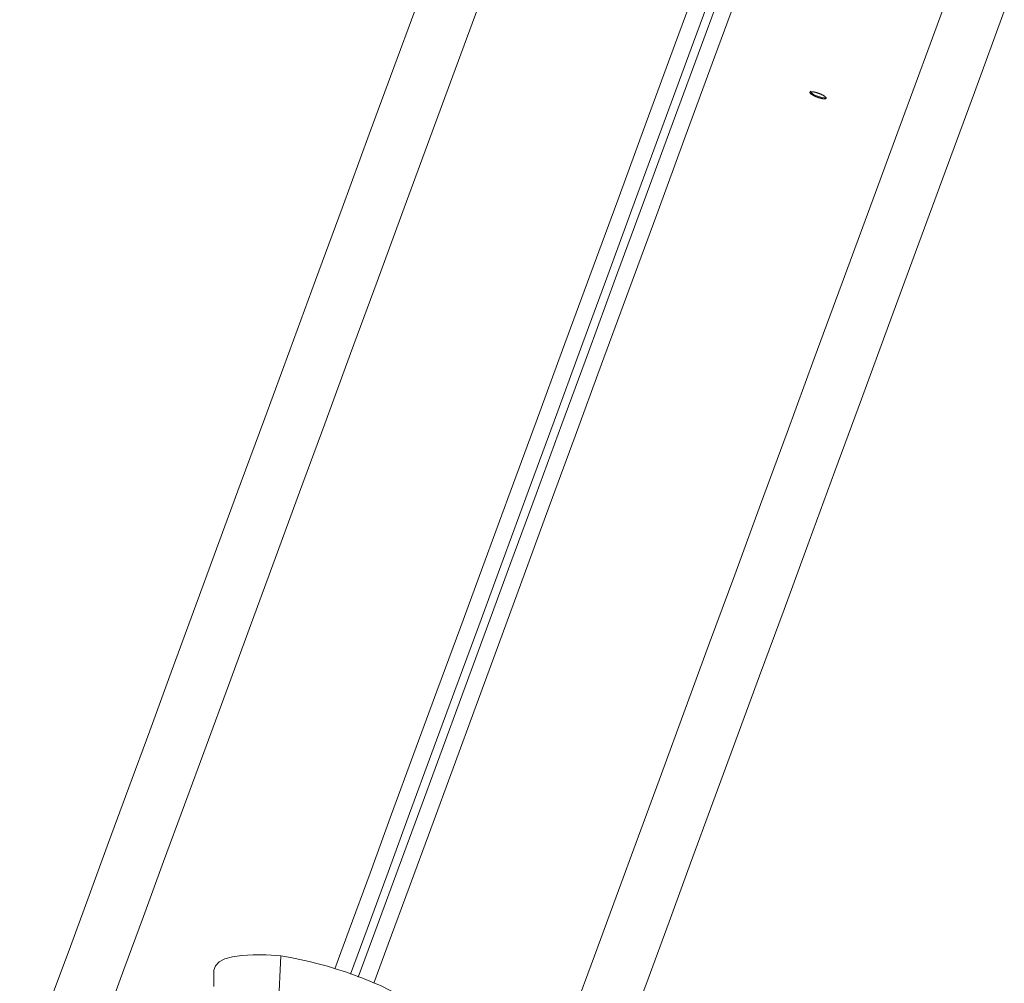
# Model space of a CAD drawing. Units: inches. Extents: x 3.5 to 16.8, y 3.2 to 16.3.
# Drawn here: x 9 to 9.1, y 9.1 to 9.2 of the extents above; entities that cross this region are included whole.
import ezdxf

# ---------------------------------------------------------------- set-up
doc = ezdxf.new("R2010")
doc.units = ezdxf.units.IN
doc.layers.add('ACAD_LAYER_0', color=7, linetype='Continuous', lineweight=0)

msp = doc.modelspace()

# ---------------------------------------------------------------- linework, layer by layer
at = {"layer": 'ACAD_LAYER_0', "color": 7, "linetype": 'Continuous', "lineweight": 0}
for p, q in [((9.0006079218, 9.0860670321), (8.9998559496, 9.0714706891)), ((8.9890895626, 9.0833376162), (8.9890919468, 9.0808110945))]:
    msp.add_line(p, q, dxfattribs=at)
at = {"layer": 'ACAD_LAYER_0', "color": 8, "linetype": 'Continuous', "lineweight": 0, "extrusion": (0, 0, -1)}
for points in [[(-9.1103028795, 9.3567780965), (-9.1068715593, 9.3474554532), (-9.1010142109, 9.3315412514), (-9.0952746412, 9.3159473651), (-9.089653208, 9.3006742709), (-9.0841500303, 9.2857224457), (-9.0787652275, 9.2710924857), (-9.0734990379, 9.2567845099), (-9.0683517, 9.2427993529), (-9.0633230946, 9.2291371338), (-9.0584136984, 9.215798568), (-9.0536233923, 9.2027837746), (-9.0489525339, 9.1900933497), (-9.0444012424, 9.1777277701), (-9.0399695179, 9.165687155), (-9.0356577179, 9.1539721005), (-9.0314657232, 9.142582845), (-9.0273938915, 9.1315197461), (-9.0234421036, 9.1207832806), (-9.019610717, 9.110373687), (-9.015899851, 9.100291323), (-9.0123093864, 9.0905364268), (-9.0098481914, 9.0838495009)], [(-9.112983658, 9.3557914012), (-9.1099514505, 9.3475529664), (-9.1040946981, 9.3316404336), (-9.0983557245, 9.3160482161), (-9.0927348873, 9.3007767909), (-9.0872323057, 9.2858266347), (-9.0818480989, 9.2711981051), (-9.0765823862, 9.2568916791), (-9.0714355251, 9.2429079526), (-9.0664075157, 9.2292472832), (-9.0614985964, 9.2159100287), (-9.0567088863, 9.2028966658), (-9.0520385048, 9.1902075522), (-9.0474876902, 9.1778431647), (-9.0430564424, 9.1658038609), (-9.0387450001, 9.1540901177), (-9.0345534822, 9.1427020543), (-9.0304820082, 9.1316401475), (-9.0265308163, 9.1209047549), (-9.0226997873, 9.1104962342), (-9.018989279, 9.100414943), (-9.015399172, 9.0906611197), (-9.0125513813, 9.0829237216)], [(-9.0365106604, 9.2545188182), (-9.0314821741, 9.2408567183), (-9.0265726587, 9.2275180333), (-9.0217824718, 9.2145032399), (-9.0171116135, 9.2018129342), (-9.0125602028, 9.1894472354), (-9.0081285974, 9.1774066203), (-9.0038166782, 9.1656915658), (-8.9996246836, 9.1543023102), (-8.9955528519, 9.1432392113), (-8.9916011831, 9.1325027459), (-8.9877697966, 9.1220931523), (-8.9840588114, 9.1120107882), (-8.9804683468, 9.1022558921), (-8.9769986412, 9.0928288214), (-8.9736496946, 9.083729934), (-8.9704216263, 9.0749593489), (-8.9673144361, 9.0665175431), (-8.9643283626, 9.0584046357), (-8.961463525, 9.0506208651), (-8.958719804, 9.043166589), (-8.9560975573, 9.0360420458), (-8.9535966656, 9.0292472355)]]:
    msp.add_lwpolyline(points, dxfattribs=at)
at = {"layer": 'ACAD_LAYER_0', "color": 8, "linetype": 'Continuous', "lineweight": 0}
for points in [[(9.1143240473, 9.3552979939), (9.1112918398, 9.3470596783), (9.1054349682, 9.3311471455), (9.0996961138, 9.3155549281), (9.0940752766, 9.3002835028), (9.088572695, 9.2853332274), (9.0831884882, 9.2707046979), (9.0779227755, 9.256398391), (9.0727759144, 9.2424146645), (9.067747905, 9.228753876), (9.0628389856, 9.2154166215), (9.0580492756, 9.2024032586), (9.053378894, 9.1897142642), (9.0488280794, 9.1773498767), (9.0443968317, 9.1653105729), (9.0400853893, 9.1535967105), (9.0358938715, 9.142208647), (9.0318223974, 9.1311468594), (9.0278712055, 9.1204114668), (9.0240401766, 9.1100029462), (9.0203296682, 9.099921655), (9.0167395613, 9.0901677125), (9.0138917705, 9.0824303143)], [(9.1170048258, 9.3543112986), (9.1135735056, 9.3449887746), (9.1077161571, 9.3290745728), (9.1019765875, 9.3134806864), (9.0963551542, 9.2982075923), (9.0908519766, 9.2832557671), (9.0854671738, 9.2686256879), (9.0802009842, 9.2543178313), (9.0750535271, 9.2403326743), (9.0700250408, 9.2266704552), (9.0651155254, 9.2133317702), (9.0603253385, 9.200317096), (9.0556544802, 9.1876266711), (9.0511031887, 9.1752609723), (9.0466714642, 9.1632204764), (9.0423595449, 9.1515053027), (9.0381676695, 9.1401160472), (9.0340957186, 9.1290530675), (9.0301440498, 9.118316602), (9.0263126633, 9.1079070084), (9.0226016781, 9.0978245251), (9.0190113327, 9.088069629), (9.0165501377, 9.0813828223)], [(9.1173082134, 9.2569062226), (9.1120420238, 9.242598366), (9.1068945667, 9.2286130898), (9.1018660805, 9.21495099), (9.0969565651, 9.2016123049), (9.0921663782, 9.1885976308), (9.0874955198, 9.1759072058), (9.0829441091, 9.163541507), (9.0785125038, 9.1515010111), (9.0742005846, 9.1397858374), (9.0700085899, 9.1283965819), (9.0659367582, 9.1173336022), (9.0619850895, 9.1065971367), (9.0581537029, 9.096187424), (9.0544427177, 9.0861050599), (9.0508522531, 9.0763501637)]]:
    msp.add_lwpolyline(points, dxfattribs=at)
at = {"layer": 'ACAD_LAYER_0', "color": 7, "linetype": 'Continuous', "lineweight": 0}
for points in [[(9.0254615089, 9.2534503453), (9.0205564043, 9.240123462), (9.0157703897, 9.2271201127), (9.0111035845, 9.2144408934), (9.0065563461, 9.2020861619), (9.0021285555, 9.1900561564), (8.997820451, 9.1783514731), (8.9936321518, 9.1669722312), (8.9895638964, 9.1559189074), (8.9856156847, 9.1451918595), (8.981787636, 9.134791445), (8.9780799887, 9.1247179024), (8.9744927427, 9.1149717085), (8.9710260174, 9.1055528634), (8.967680051, 9.096461963), (8.9644547245, 9.0876992457), (8.9613503954, 9.0792648308), (8.9583669445, 9.071159076), (8.9555046102, 9.0633822196)], [(9.1247814438, 9.248259496), (9.1196386358, 9.2342866175), (9.1146144411, 9.2206364386), (9.1097093365, 9.2073095553), (9.1049233219, 9.1943063252), (9.1002566358, 9.181627106), (9.0957092783, 9.1692722552), (9.0912814876, 9.1572423689), (9.0869733831, 9.1455375664), (9.0827852032, 9.1341583245), (9.0787168285, 9.12310512), (9.0747686169, 9.112378072), (9.0709406874, 9.1019776576), (9.0672329208, 9.091904115), (9.0636456749, 9.0821578019), (9.0601790687, 9.0727390759)], [(8.9890895626, 9.0833376162), (8.9891079208, 9.0836181157), (8.9893904468, 9.0843857043), (8.9900129578, 9.0850259774), (8.9909724733, 9.0855359547), (8.9922644636, 9.0859131329), (8.9938824913, 9.0861557238), (8.995818927, 9.0862624161), (8.9980643532, 9.0862328522), (9.0006079218, 9.0860670321)]]:
    msp.add_lwpolyline(points, dxfattribs=at)
msp.add_lwpolyline([(9.094225480263505, 9.233276199592288), (9.09421620118614, 9.233266340010893), (9.09420669501437, 9.233256581100754), (9.094196734653785, 9.233247023533137), (9.094186093009986, 9.233237767979299), (9.094174542988561, 9.233228915110498), (9.09416185749511, 9.233220565597996), (9.094147809435219, 9.233212820113055), (9.09413217171449, 9.233205779326926), (9.094114717238513, 9.23319954391088), (9.094095228189573, 9.233194211041745), (9.094073654981814, 9.233189814525385), (9.0940500944553, 9.233186333010714), (9.094024648339216, 9.233183743304973), (9.093997418362758, 9.2331820222154), (9.093968506255118, 9.233181146549237), (9.093938013745486, 9.233181093113723), (9.093906042563058, 9.233181838716094), (9.093872694437025, 9.233183360163594), (9.09383807108363, 9.23318563426776), (9.093802258977702, 9.23318864290606), (9.093765299897026, 9.23319238281228), (9.093727227468145, 9.233196853429513), (9.09368807531761, 9.233202054200845), (9.093647877071968, 9.233207984569365), (9.093606666357765, 9.233214643978156), (9.093564476801552, 9.233222031870312), (9.093521342029872, 9.23323014768892), (9.093477295669272, 9.233238990877064), (9.093432372884118, 9.233248560046054), (9.09338662760019, 9.233258843659392), (9.093340126281024, 9.233269823399095), (9.093292935619496, 9.233281480823125), (9.09324512230848, 9.233293797489447), (9.093196753040843, 9.233306754956029), (9.093147894509464, 9.233320334780831), (9.09309861340721, 9.233334518521824), (9.093048976426958, 9.233349287736969), (9.092999050256404, 9.233364623978614), (9.092948900552958, 9.233380507680614), (9.092898590707511, 9.233396916816263), (9.092848183809203, 9.233413829031269), (9.092797742947166, 9.23343122197134), (9.092747331210543, 9.23344907328218), (9.09269701168847, 9.233467360609499), (9.092646847470084, 9.233486061599004), (9.092596901644521, 9.233505153896402), (9.09254723730092, 9.2335246151474), (9.092497917372254, 9.233544422663279), (9.092449003462932, 9.233564550910273), (9.09240055650609, 9.23358497291711), (9.09235263742969, 9.233605661701429), (9.09230530716169, 9.233626590280869), (9.092258626630047, 9.233647731673079), (9.092212656762724, 9.233669058895693), (9.092167458487678, 9.233690544966352), (9.092123092732871, 9.233712162902702), (9.092079620365084, 9.23373388571762), (9.092037097837606, 9.233755686080578), (9.09199557429768, 9.233777536092575), (9.091955098206368, 9.233799407801218), (9.09191571802473, 9.233821273254113), (9.09187748221383, 9.23384310449887), (9.091840439234732, 9.233864873583093), (9.091804637548496, 9.23388655255439), (9.091770125616184, 9.233908113460366), (9.091736951898863, 9.233929528348632), (9.09170516326221, 9.233950769538426), (9.091674796737978, 9.233971811023322), (9.091645885614367, 9.233992627434274), (9.09161846317226, 9.23401319340349), (9.091592562692535, 9.23403348356317), (9.091568217456079, 9.234053472545519), (9.09154546074377, 9.234073134982742), (9.091524325836494, 9.234092445507036), (9.091504846015125, 9.234111378750608), (9.091487054299977, 9.234129909369216), (9.091470974199721, 9.23414801287833), (9.09145661721332, 9.23416566587894), (9.091443994071003, 9.234182845041516), (9.091433115503003, 9.234199527036528), (9.091423992239552, 9.234215688534444), (9.09141663501088, 9.234231306205738), (9.09141105454722, 9.234246356720872), (9.091407261578807, 9.234260816750323), (9.091405266835867, 9.234274662964555), (9.091405079034452, 9.234287875376292), (9.09140669786669, 9.234300448972117), (9.091410120498601, 9.234312382930336), (9.091415342114992, 9.234323674171918), (9.091422350009372, 9.234334310625414), (9.09143112951066, 9.23434427798065), (9.091441665947775, 9.23435356192746), (9.091453944649633, 9.234362148155665), (9.091467950945157, 9.234370022355094), (9.09148367016326, 9.234377170215577), (9.091501087632867, 9.234383577426938), (9.091520188682892, 9.23438922967901), (9.091540958033407, 9.2343941130425), (9.091563369225657, 9.234398220581328), (9.091587385997133, 9.234401551492418), (9.091612971752983, 9.2344041051806), (9.091640089898348, 9.234405881050703), (9.091668703838375, 9.234406878507562), (9.091698776978204, 9.234407096956005), (9.091730272722982, 9.234406535800867), (9.091763154477851, 9.234405194446973), (9.091797385645327, 9.234403072300509), (9.091832926284342, 9.234400170482418), (9.091869726563587, 9.234396495185896), (9.091907734831802, 9.2343920535375), (9.091946899437726, 9.234386852663794), (9.091987168730103, 9.234380899691335), (9.092028491057672, 9.234374201746684), (9.092070814769173, 9.234366765956404), (9.092114088213343, 9.234358599447054), (9.092158259738927, 9.234349709345194), (9.092203277239193, 9.234340103238683), (9.092249083049545, 9.234329794344333), (9.092295615790688, 9.234318799641182), (9.092342814015355, 9.234307136177097), (9.092390616276285, 9.234294820999956), (9.09243896112621, 9.234281871157632), (9.092487787117859, 9.234268303697998), (9.092537032803971, 9.234254135668928), (9.092586636737275, 9.234239384118297), (9.092636537465317, 9.23422406610116), (9.092686672502039, 9.234208200103078), (9.092736977087206, 9.234191807757059), (9.092787386157775, 9.234174911115215), (9.092837834650691, 9.234157532229657), (9.092888257502905, 9.234139693152494), (9.092938589651363, 9.234121415935844), (9.09298876603302, 9.234102722631809), (9.093038721584822, 9.234083635292505), (9.093088391243722, 9.234064175970042), (9.093137710378247, 9.234044367102173), (9.093186618020102, 9.234024234399872), (9.09323505504833, 9.234003805224807), (9.093282962356128, 9.23398310695129), (9.093330280836682, 9.233962166953633), (9.09337695138319, 9.233941012606143), (9.093422914888846, 9.233919671283138), (9.093468112246839, 9.23389817035892), (9.093512484350365, 9.233876537207806), (9.0935559721259, 9.23385479920957), (9.093598518904741, 9.233832984138827), (9.093640072001087, 9.233811120424136), (9.093680579103449, 9.233789236555511), (9.093719987900343, 9.233767361022968), (9.093758246080286, 9.233745522316521), (9.093795301331786, 9.233723748926183), (9.093831101343364, 9.233702069341971), (9.09386559380353, 9.233680512053901), (9.0938987264008, 9.233659105551986), (9.093930449959316, 9.233637877693122), (9.093960734490791, 9.233616852459988), (9.093989557262033, 9.233596052370379), (9.094016895553423, 9.233575499939342), (9.094042726645341, 9.233555217681928), (9.094067027818166, 9.233535228113192), (9.094089776352279, 9.233515553748177), (9.09411094952806, 9.233496217101937), (9.094130524625891, 9.233477240689522), (9.094148478675727, 9.233458647163967), (9.094164779513905, 9.233440464244259), (9.094179383338057, 9.233422726062608), (9.09419224559784, 9.233405467163395), (9.094203321742906, 9.233388722090993), (9.094212567222918, 9.233372525389779), (9.094219937487525, 9.23335691160413), (9.09422538798639, 9.233341915278418), (9.094228874169161, 9.233327570957021), (9.094230351485498, 9.233313913184313), (9.094229884594, 9.233300935322832), (9.09422802948498, 9.233288445457761)], close=True, dxfattribs=at)
for centre, radius, start, end in [((9.0930793631, 9.2355319983), 0.0019084569186286, 212.9135115511061, 260.5058907922237), ((9.0939413702, 9.2360284196), 0.0026539119651828, 243.6776536302207, 275.6021626244939), ((8.9899057333, 9.019329591), 0.0675901093244295, 58.69693493109963, 80.88946828659988)]:
    msp.add_arc(centre, radius, start, end, dxfattribs=at)

doc.saveas('drawing.dxf')
